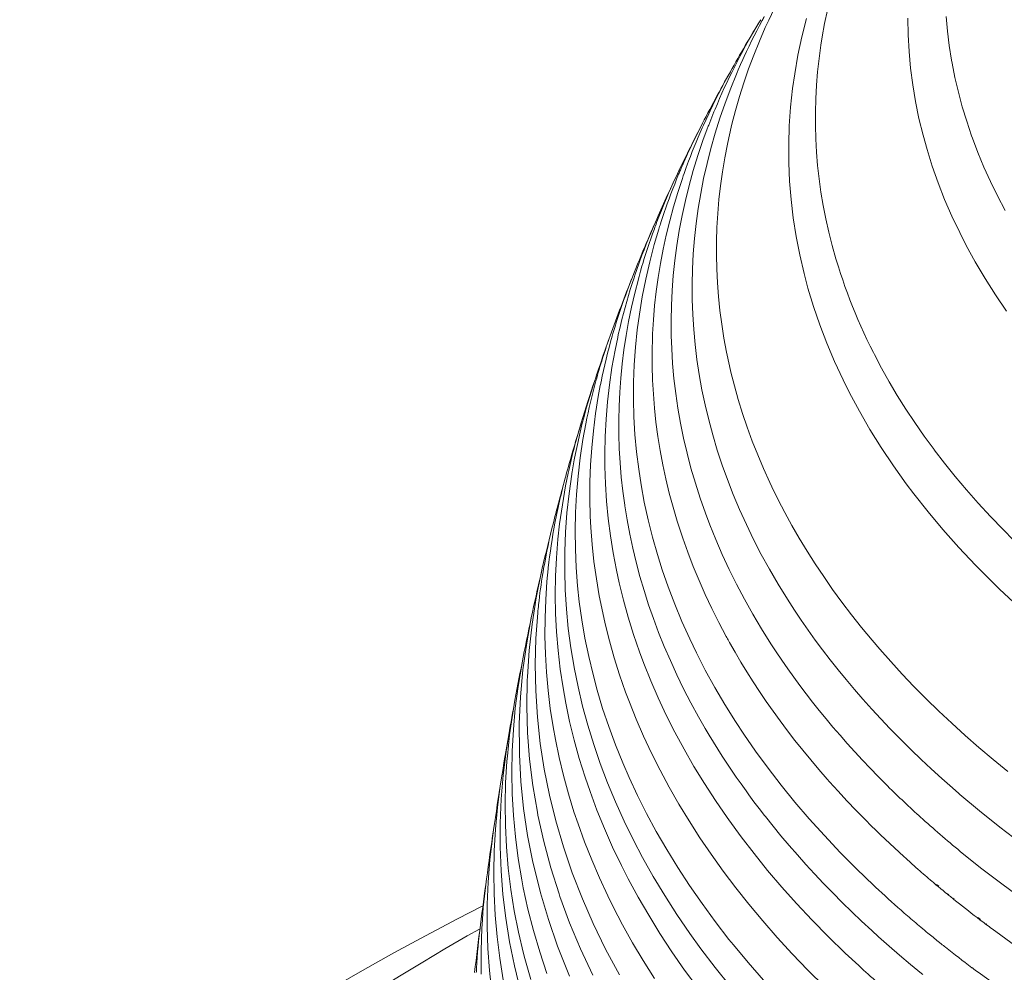
# Model space of a CAD drawing. Units: inches. Extents: x 0.5 to 16.1, y 0.5 to 11.2.
# Drawn here: x 12.2 to 12.8, y 9.9 to 10.4 of the extents above; entities that cross this region are included whole.
import ezdxf

# ---------------------------------------------------------------- set-up
doc = ezdxf.new("R2010")
doc.units = ezdxf.units.IN
doc.header["$MEASUREMENT"] = 0
doc.layers.add('art', color=7, linetype='Continuous', lineweight=0)

# ---------------------------------------------------------------- blocks, each defined once
blk = doc.blocks.new('Block_7')
at = {"layer": 'art', "color": 18, "lineweight": 20, "true_color": 0x010101}
for p, q in [((12.62798, 10.43433), (12.62799, 10.43435)), ((12.61195, 10.40689), (12.61196, 10.40691)), ((12.61522, 10.40562), (12.61559, 10.40649)), ((12.61524, 10.40561), (12.61559, 10.40649)), ((12.5963, 10.37776), (12.5963, 10.37777)), ((12.58402, 10.35294), (12.58402, 10.35295)), ((12.57236, 10.32744), (12.57237, 10.32746)), ((12.5602, 10.29838), (12.56021, 10.29841)), ((12.54031, 10.24376), (12.54032, 10.24377)), ((12.53319, 10.22138), (12.53321, 10.22143)), ((12.52548, 10.19496), (12.52548, 10.19498)), ((12.52629, 10.1948), (12.5266, 10.19621)), ((12.52633, 10.1948), (12.5266, 10.19621)), ((12.52826, 10.19459), (12.5284, 10.19547)), ((12.52828, 10.19459), (12.5284, 10.19547)), ((12.51262, 10.14459), (12.51262, 10.1446)), ((12.51573, 10.14434), (12.51578, 10.14479)), ((12.51574, 10.14434), (12.51578, 10.14479)), ((12.50741, 10.12132), (12.50741, 10.12135)), ((12.5025, 10.09758), (12.5025, 10.0976)), ((12.49491, 10.05668), (12.49491, 10.0567)), ((12.49093, 10.03283), (12.49093, 10.03284)), ((12.73318, 10.0252), (12.73265, 10.02565)), ((12.73318, 10.0252), (12.73266, 10.02566)), ((12.71233, 10.01323), (12.71153, 10.01396)), ((12.71233, 10.01323), (12.71157, 10.01398)), ((12.48686, 10.00647), (12.48686, 10.00647)), ((12.72167, 9.97656), (12.72056, 9.97749)), ((12.722, 9.9767), (12.7209, 9.97763)), ((12.72719, 9.97202), (12.72643, 9.97264)), ((12.72743, 9.97211), (12.72668, 9.97274)), ((12.73001, 9.96974), (12.72928, 9.97033)), ((12.73016, 9.9698), (12.72945, 9.9704)), ((12.74374, 9.95901), (12.74232, 9.96009)), ((12.74402, 9.95913), (12.74258, 9.9602)), ((12.4807, 9.95477), (12.48079, 9.95626)), ((12.4807, 9.95477), (12.48082, 9.95626)), ((12.74702, 9.95653), (12.74678, 9.95671)), ((12.74734, 9.95667), (12.7471, 9.95685)), ((12.72329, 9.94625), (12.72176, 9.94748)), ((12.72329, 9.94625), (12.72179, 9.94749)), ((12.73977, 9.93351), (12.73956, 9.93366)), ((12.73977, 9.93351), (12.73957, 9.93366))]:
    blk.add_line(p, q, dxfattribs=at)
for points in [[(12.75705, 10.33362), (12.75305, 10.34124), (12.74933, 10.34888), (12.74588, 10.35653), (12.74271, 10.36418), (12.73982, 10.37183), (12.7394, 10.37301), (12.7368, 10.38069), (12.73447, 10.38838), (12.73241, 10.39608), (12.7306, 10.40377), (12.72907, 10.41145), (12.7288, 10.41291), (12.72757, 10.42063), (12.72659, 10.42835), (12.72588, 10.43608)], [(12.75785, 10.28032), (12.75197, 10.28899), (12.74646, 10.29769), (12.74132, 10.30641), (12.73654, 10.31514), (12.7331, 10.32187), (12.72895, 10.33066), (12.72514, 10.33945), (12.72168, 10.34825), (12.71858, 10.35703), (12.71583, 10.3658), (12.71372, 10.37338), (12.71157, 10.38222), (12.70976, 10.39108), (12.70828, 10.39993), (12.70714, 10.40876), (12.70633, 10.41755), (12.70585, 10.42637), (12.70569, 10.43523)], [(12.66899, 10.30383), (12.66772, 10.30799), (12.66574, 10.31502), (12.66396, 10.32208), (12.66238, 10.32915), (12.66099, 10.33623), (12.6598, 10.3433), (12.65881, 10.35036), (12.65802, 10.35739), (12.65743, 10.3644), (12.65704, 10.37142), (12.65684, 10.37847), (12.65684, 10.38555), (12.65703, 10.39263), (12.65742, 10.39972), (12.658, 10.40681), (12.65878, 10.41388), (12.65976, 10.42094), (12.66046, 10.42532), (12.66175, 10.43232), (12.66324, 10.43935)], [(12.76403, 10.12434), (12.75417, 10.13354), (12.75058, 10.13702), (12.74135, 10.1463), (12.73258, 10.15563), (12.72425, 10.16501), (12.71635, 10.17445), (12.70887, 10.18394), (12.70488, 10.18925), (12.69806, 10.1988), (12.69166, 10.20838), (12.68568, 10.21798), (12.68011, 10.2276), (12.67495, 10.23723), (12.67152, 10.2441), (12.66702, 10.25379), (12.66292, 10.2635), (12.6592, 10.2732), (12.65588, 10.2829), (12.65295, 10.29257), (12.65087, 10.30033), (12.6486, 10.31009), (12.6467, 10.31986), (12.64517, 10.32962), (12.64402, 10.33937), (12.64323, 10.34907), (12.64282, 10.3588), (12.64277, 10.36857), (12.64308, 10.37836), (12.64377, 10.38816), (12.64483, 10.39795), (12.64595, 10.40583), (12.64766, 10.41552), (12.64975, 10.42524), (12.65223, 10.43498)], [(12.63154, 10.43271), (12.63219, 10.43412), (12.63359, 10.4371), (12.63501, 10.44007), (12.63578, 10.44163), (12.63725, 10.44457), (12.63875, 10.44751), (12.64028, 10.45042), (12.64183, 10.45332), (12.64341, 10.45621), (12.64502, 10.45908), (12.64666, 10.46194)], [(12.6339, 10.18754), (12.63276, 10.18996), (12.62947, 10.19722), (12.62639, 10.2045), (12.62352, 10.2118), (12.62085, 10.2191), (12.61839, 10.2264), (12.61614, 10.23369), (12.61409, 10.24097), (12.61225, 10.24823), (12.61149, 10.25149), (12.60994, 10.25879), (12.60858, 10.26612), (12.60742, 10.27345), (12.60646, 10.28079), (12.6057, 10.28813), (12.60513, 10.29545), (12.60477, 10.30276), (12.6046, 10.31004), (12.60463, 10.31732), (12.60485, 10.32463), (12.60528, 10.33195), (12.6059, 10.33929), (12.60672, 10.34663), (12.60774, 10.35397), (12.60895, 10.3613), (12.61037, 10.36861), (12.61107, 10.37189), (12.61276, 10.37915), (12.61466, 10.38643), (12.61677, 10.39373), (12.61909, 10.40103), (12.62161, 10.40834), (12.62434, 10.41564), (12.62727, 10.42293), (12.63041, 10.43019), (12.63154, 10.43271)], [(12.61268, 10.4065), (12.61335, 10.40784), (12.61478, 10.41068), (12.61623, 10.4135), (12.61701, 10.41499), (12.6185, 10.41779), (12.62002, 10.42058), (12.62157, 10.42336), (12.62313, 10.42612), (12.62473, 10.42887), (12.62634, 10.43161), (12.62798, 10.43433)], [(12.61559, 10.40649), (12.61615, 10.40782), (12.61737, 10.41061), (12.61861, 10.41339), (12.61927, 10.41484), (12.62055, 10.4176), (12.62186, 10.42035), (12.62319, 10.42309), (12.62455, 10.42582), (12.62592, 10.42853), (12.62733, 10.43123), (12.62875, 10.43392)], [(12.59709, 10.37725), (12.59773, 10.37869), (12.5991, 10.38171), (12.6005, 10.38471), (12.60125, 10.38629), (12.6027, 10.38928), (12.60417, 10.39225), (12.60567, 10.3952), (12.6072, 10.39815), (12.60876, 10.40108), (12.61034, 10.40399), (12.61195, 10.40689)], [(12.6005, 10.37868), (12.60102, 10.38003), (12.60214, 10.38285), (12.60328, 10.38567), (12.60389, 10.38714), (12.60507, 10.38994), (12.60627, 10.39272), (12.6075, 10.3955), (12.60876, 10.39827), (12.61004, 10.40102), (12.61135, 10.40377), (12.61268, 10.4065)], [(12.64582, 10.1225), (12.64206, 10.12833), (12.63722, 10.13619), (12.63263, 10.14407), (12.62829, 10.15197), (12.62421, 10.15987), (12.62039, 10.16778), (12.61681, 10.17568), (12.61349, 10.18358), (12.61042, 10.19146), (12.60768, 10.19909), (12.60506, 10.20704), (12.60268, 10.21501), (12.60053, 10.22298), (12.59861, 10.23096), (12.59694, 10.23893), (12.5955, 10.24688), (12.5943, 10.25481), (12.59333, 10.26272), (12.59259, 10.27064), (12.59208, 10.27861), (12.59179, 10.2866), (12.59174, 10.2946), (12.59192, 10.30262), (12.59232, 10.31063), (12.59233, 10.31075), (12.59297, 10.31874), (12.59384, 10.32671), (12.59494, 10.33464), (12.59627, 10.34254), (12.59783, 10.35047), (12.59963, 10.35842), (12.60167, 10.36639), (12.60395, 10.37436), (12.60646, 10.38233), (12.60922, 10.39028), (12.6122, 10.39821), (12.61522, 10.40562)], [(12.63623, 10.10042), (12.63337, 10.10479), (12.62847, 10.1126), (12.62381, 10.12043), (12.6194, 10.12828), (12.61524, 10.13614), (12.61133, 10.144), (12.60766, 10.15187), (12.60424, 10.15973), (12.60107, 10.16759), (12.59877, 10.17368), (12.596, 10.18159), (12.59345, 10.18952), (12.59114, 10.19745), (12.58906, 10.20539), (12.58722, 10.21331), (12.5856, 10.22123), (12.58422, 10.22912), (12.58307, 10.23699), (12.58214, 10.24488), (12.58143, 10.25281), (12.58095, 10.26077), (12.58072, 10.26745), (12.58065, 10.27543), (12.58081, 10.28339), (12.58119, 10.29135), (12.58179, 10.29927), (12.58262, 10.30717), (12.58367, 10.31503), (12.58495, 10.32293), (12.58647, 10.33085), (12.58821, 10.33879), (12.59019, 10.34673), (12.59239, 10.35467), (12.59483, 10.36259), (12.59749, 10.37049), (12.59973, 10.37664)], [(12.58709, 10.35188), (12.58752, 10.35312), (12.58843, 10.35569), (12.58937, 10.35825), (12.58987, 10.35958), (12.59083, 10.36213), (12.59183, 10.36467), (12.59284, 10.3672), (12.59387, 10.36973), (12.59492, 10.37225), (12.596, 10.37475), (12.59709, 10.37725)], [(12.61005, 10.10805), (12.60979, 10.10852), (12.60588, 10.11591), (12.60217, 10.12332), (12.59867, 10.13074), (12.59539, 10.13818), (12.59231, 10.14562), (12.58945, 10.15305), (12.5868, 10.16048), (12.58436, 10.1679), (12.58388, 10.16944), (12.58167, 10.17689), (12.57967, 10.18435), (12.57787, 10.19183), (12.57627, 10.19931), (12.57486, 10.20678), (12.57366, 10.21425), (12.57267, 10.2217), (12.57187, 10.22912), (12.57127, 10.23657), (12.57086, 10.24404), (12.57065, 10.25152), (12.57064, 10.25902), (12.57083, 10.26652), (12.5709, 10.26837), (12.57133, 10.27586), (12.57196, 10.28333), (12.57279, 10.29078), (12.5738, 10.2982), (12.57503, 10.30565), (12.57645, 10.31312), (12.57808, 10.32059), (12.57991, 10.32807), (12.58194, 10.33554), (12.58416, 10.343), (12.58659, 10.35043), (12.58709, 10.35188)], [(12.57301, 10.32716), (12.57349, 10.32842), (12.57451, 10.33103), (12.57554, 10.33364), (12.57609, 10.33499), (12.57716, 10.33758), (12.57825, 10.34016), (12.57936, 10.34274), (12.5805, 10.3453), (12.58165, 10.34786), (12.58282, 10.35041), (12.58402, 10.35294)], [(12.57503, 10.32654), (12.57544, 10.32782), (12.57631, 10.33047), (12.5772, 10.33311), (12.57767, 10.33447), (12.5786, 10.3371), (12.57955, 10.33972), (12.58053, 10.34233), (12.58152, 10.34493), (12.58254, 10.34752), (12.58358, 10.35011), (12.58464, 10.35268)], [(12.68863, 9.97622), (12.68767, 9.97712), (12.67863, 9.98582), (12.66996, 9.99458), (12.66163, 10.00339), (12.65366, 10.01225), (12.64604, 10.02115), (12.63877, 10.03008), (12.63184, 10.03905), (12.62526, 10.04805), (12.61902, 10.05707), (12.61472, 10.0636), (12.60906, 10.07265), (12.60373, 10.08172), (12.59872, 10.09081), (12.59405, 10.0999), (12.59048, 10.10729), (12.58637, 10.11643), (12.58258, 10.12558), (12.5791, 10.13472), (12.57593, 10.14387), (12.5734, 10.1519), (12.5708, 10.16108), (12.5685, 10.17027), (12.56651, 10.17944), (12.56482, 10.1886), (12.56354, 10.19693), (12.56241, 10.20614), (12.56158, 10.21535), (12.56104, 10.22455), (12.5608, 10.23373), (12.56086, 10.24291), (12.56121, 10.25212), (12.56186, 10.26133), (12.5628, 10.27054), (12.56391, 10.27889), (12.56542, 10.28805), (12.56723, 10.29723), (12.56934, 10.30642), (12.57175, 10.31561), (12.57413, 10.32369)], [(12.56107, 10.29806), (12.56155, 10.29949), (12.56257, 10.30247), (12.56361, 10.30544), (12.56416, 10.30698), (12.56525, 10.30994), (12.56637, 10.31288), (12.56751, 10.31582), (12.56868, 10.31874), (12.56988, 10.32165), (12.57111, 10.32455), (12.57236, 10.32744)], [(12.5634, 10.29749), (12.56375, 10.29879), (12.5645, 10.30146), (12.56527, 10.30412), (12.56568, 10.30549), (12.56648, 10.30815), (12.56731, 10.31079), (12.56817, 10.31343), (12.56904, 10.31606), (12.56994, 10.31869), (12.57086, 10.3213), (12.5718, 10.32391)], [(12.68805, 10.25747), (12.68751, 10.25853), (12.68577, 10.262), (12.68409, 10.26547), (12.68247, 10.26894), (12.68243, 10.26903), (12.68086, 10.2725), (12.67933, 10.27598), (12.67786, 10.27946), (12.67644, 10.28295), (12.67507, 10.28643), (12.67375, 10.28992), (12.67248, 10.2934), (12.67127, 10.29688), (12.6701, 10.30036), (12.66899, 10.30383)], [(12.5495, 10.26711), (12.54994, 10.26863), (12.55088, 10.2718), (12.55186, 10.27496), (12.55238, 10.2766), (12.5534, 10.27974), (12.55445, 10.28288), (12.55554, 10.286), (12.55666, 10.28911), (12.55781, 10.29221), (12.55899, 10.2953), (12.5602, 10.29838)], [(12.55243, 10.2665), (12.55277, 10.26804), (12.5535, 10.27124), (12.55427, 10.27442), (12.55467, 10.27606), (12.55549, 10.27923), (12.55634, 10.28239), (12.55722, 10.28555), (12.55814, 10.28869), (12.55908, 10.29182), (12.56006, 10.29495), (12.56107, 10.29806)], [(12.59863, 10.06007), (12.59512, 10.06619), (12.59109, 10.07358), (12.58727, 10.08098), (12.58366, 10.0884), (12.58025, 10.09582), (12.57706, 10.10325), (12.57407, 10.11067), (12.57129, 10.11808), (12.56875, 10.12538), (12.56636, 10.13284), (12.56417, 10.1403), (12.56217, 10.14777), (12.56038, 10.15523), (12.55879, 10.16269), (12.55739, 10.17013), (12.55619, 10.17755), (12.55614, 10.17787), (12.55514, 10.18533), (12.55434, 10.1928), (12.55372, 10.20029), (12.5533, 10.20778), (12.55307, 10.21527), (12.55304, 10.22275), (12.5532, 10.23021), (12.55355, 10.23765), (12.55409, 10.24508), (12.55483, 10.25253), (12.55576, 10.26), (12.55689, 10.26748), (12.55822, 10.27497), (12.55974, 10.28244), (12.56145, 10.2899), (12.56336, 10.29734), (12.5634, 10.29749)], [(12.67974, 9.93473), (12.67259, 9.9414), (12.66369, 9.95006), (12.65515, 9.95875), (12.64697, 9.96748), (12.63913, 9.97624), (12.63163, 9.98505), (12.62447, 9.99389), (12.61764, 10.00276), (12.61113, 10.01167), (12.6102, 10.01299), (12.60406, 10.02195), (12.59823, 10.03095), (12.59272, 10.03997), (12.58752, 10.04901), (12.58265, 10.05806), (12.57809, 10.06711), (12.57384, 10.07617), (12.56991, 10.08521), (12.56629, 10.09425), (12.56395, 10.10054), (12.56082, 10.10962), (12.558, 10.11871), (12.55546, 10.12781), (12.55322, 10.13689), (12.55176, 10.14357), (12.55002, 10.15269), (12.54857, 10.16182), (12.54741, 10.17093), (12.54653, 10.18003), (12.54594, 10.18914), (12.54563, 10.19828), (12.54559, 10.20508), (12.54579, 10.21422), (12.54627, 10.22334), (12.54703, 10.23244), (12.54808, 10.24156), (12.54942, 10.25069), (12.55105, 10.25981), (12.55243, 10.2665)], [(12.76152, 10.15946), (12.75596, 10.16503), (12.74928, 10.17199), (12.74286, 10.17897), (12.73668, 10.18598), (12.73076, 10.19301), (12.72507, 10.20008), (12.71963, 10.20717), (12.71954, 10.20728), (12.71434, 10.2144), (12.70937, 10.22155), (12.70463, 10.22871), (12.70014, 10.23589), (12.69587, 10.24308), (12.69184, 10.25027), (12.68805, 10.25747)], [(12.66161, 9.92379), (12.65295, 9.93239), (12.64464, 9.94102), (12.63668, 9.94969), (12.62904, 9.95839), (12.62175, 9.96712), (12.61477, 9.97589), (12.60812, 9.98469), (12.60179, 9.99353), (12.59587, 10.00223), (12.59014, 10.01114), (12.58472, 10.02008), (12.57961, 10.02903), (12.5748, 10.03799), (12.57031, 10.04696), (12.56611, 10.05593), (12.56222, 10.06489), (12.55864, 10.07384), (12.55661, 10.07926), (12.55348, 10.08825), (12.55064, 10.09725), (12.54808, 10.10626), (12.54581, 10.11526), (12.54451, 10.12105), (12.5427, 10.13008), (12.54117, 10.13912), (12.53992, 10.14814), (12.53895, 10.15715), (12.53826, 10.16618), (12.53796, 10.1721), (12.53773, 10.18115), (12.53778, 10.1902), (12.5381, 10.19923), (12.53871, 10.20824), (12.53959, 10.21728), (12.54075, 10.22632), (12.54219, 10.23536), (12.54327, 10.2412)], [(12.62943, 9.92702), (12.62131, 9.93632), (12.61355, 9.94568), (12.61119, 9.94862), (12.6039, 9.95804), (12.59698, 9.9675), (12.59041, 9.97698), (12.58419, 9.98649), (12.57834, 9.99601), (12.57284, 10.00554), (12.56769, 10.01508), (12.56289, 10.02462), (12.55844, 10.03416), (12.5551, 10.04183), (12.55124, 10.05141), (12.5477, 10.06101), (12.54449, 10.07061), (12.54162, 10.08021), (12.53941, 10.08843), (12.53712, 10.09807), (12.53514, 10.10771), (12.53349, 10.11735), (12.53216, 10.12695), (12.53125, 10.13539), (12.5305, 10.14505), (12.53007, 10.15471), (12.52996, 10.16437), (12.53015, 10.174), (12.53066, 10.18363), (12.53149, 10.19328), (12.53263, 10.20294), (12.53409, 10.21259), (12.53561, 10.22096)], [(12.61191, 9.92386), (12.60394, 9.93375), (12.59638, 9.94369), (12.59059, 9.95171), (12.58375, 9.9617), (12.5773, 9.97172), (12.57125, 9.98176), (12.56558, 9.99181), (12.56074, 10.001), (12.5558, 10.01111), (12.55122, 10.02122), (12.54702, 10.03134), (12.5432, 10.04145), (12.53976, 10.05149), (12.53664, 10.06166), (12.53388, 10.07183), (12.53148, 10.08199), (12.52944, 10.09213), (12.52939, 10.09241), (12.5277, 10.10259), (12.52636, 10.11279), (12.52537, 10.12299), (12.52473, 10.13318), (12.52444, 10.14334), (12.5245, 10.15351), (12.52491, 10.16371), (12.52566, 10.17393), (12.52677, 10.18414), (12.52822, 10.19431), (12.52826, 10.19459)], [(12.75855, 10.03731), (12.7508, 10.04362), (12.74327, 10.04997), (12.73598, 10.05634), (12.7289, 10.06275), (12.72204, 10.06919), (12.71539, 10.07567), (12.70894, 10.08218), (12.7027, 10.08872), (12.69667, 10.0953), (12.69083, 10.10191), (12.68677, 10.10666), (12.68127, 10.11332), (12.67597, 10.12001), (12.67087, 10.12672), (12.66597, 10.13345), (12.66127, 10.14019), (12.65677, 10.14694), (12.65247, 10.1537), (12.64837, 10.16047), (12.64446, 10.16723), (12.64075, 10.174), (12.63723, 10.18077), (12.6339, 10.18754)], [(12.59486, 9.92278), (12.58779, 9.93238), (12.5811, 9.94201), (12.57477, 9.95165), (12.5688, 9.96131), (12.5632, 9.97098), (12.55795, 9.98067), (12.55438, 9.98767), (12.54973, 9.9974), (12.54542, 10.00714), (12.54145, 10.01688), (12.53782, 10.02663), (12.5352, 10.03432), (12.53216, 10.04411), (12.52945, 10.0539), (12.52707, 10.06369), (12.52502, 10.07345), (12.52358, 10.08154), (12.52211, 10.09135), (12.52097, 10.10117), (12.52016, 10.11097), (12.51966, 10.12076), (12.51949, 10.13055), (12.51964, 10.14038), (12.52011, 10.15021), (12.5209, 10.16004), (12.52179, 10.16815)], [(12.53923, 9.92973), (12.53277, 9.94357), (12.52701, 9.9574), (12.52193, 9.97119), (12.52146, 9.97258), (12.51709, 9.98645), (12.51338, 10.00034), (12.51032, 10.01423), (12.51, 10.01585), (12.50765, 10.0298), (12.50594, 10.04375), (12.50487, 10.05767), (12.50444, 10.07161), (12.50465, 10.08559), (12.50472, 10.08725), (12.50564, 10.10122), (12.5072, 10.11513), (12.50941, 10.12907), (12.51225, 10.14299), (12.51262, 10.14459)], [(12.57186, 9.92796), (12.56589, 9.93741), (12.56027, 9.94686), (12.55499, 9.95632), (12.55005, 9.96579), (12.54722, 9.97154), (12.5428, 9.98104), (12.5387, 9.99057), (12.53493, 10.00009), (12.53148, 10.00962), (12.52936, 10.01597), (12.52643, 10.02553), (12.52381, 10.0351), (12.52151, 10.04467), (12.51952, 10.05421), (12.51831, 10.06091), (12.51684, 10.07049), (12.51567, 10.08008), (12.51481, 10.08967), (12.51426, 10.09923), (12.51401, 10.1088), (12.51406, 10.11841), (12.51442, 10.12802), (12.51508, 10.13762), (12.51573, 10.14434)], [(12.52693, 9.92926), (12.52129, 9.94333), (12.52069, 9.94494), (12.51581, 9.95908), (12.5116, 9.97325), (12.50807, 9.98742), (12.50765, 9.98933), (12.50487, 10.00356), (12.50277, 10.01779), (12.50133, 10.03199), (12.50055, 10.04624), (12.50049, 10.04821), (12.50047, 10.06248), (12.5011, 10.07673), (12.5024, 10.09093), (12.50437, 10.10517), (12.507, 10.11939), (12.50741, 10.12132)], [(12.55334, 9.92996), (12.54607, 9.94352), (12.53948, 9.95708), (12.53381, 9.97006), (12.52848, 9.98375), (12.5238, 9.99747), (12.51977, 10.01117), (12.51638, 10.02483), (12.51365, 10.03843), (12.51152, 10.05215), (12.51001, 10.06598), (12.51001, 10.06599), (12.50912, 10.07985), (12.50887, 10.0937), (12.50923, 10.10747), (12.51021, 10.12111)], [(12.73265, 10.02565), (12.72928, 10.02857), (12.7236, 10.03359), (12.71806, 10.03862), (12.71266, 10.04367), (12.70738, 10.04875), (12.7064, 10.04971), (12.70127, 10.05481), (12.69626, 10.05993), (12.69138, 10.06507), (12.68662, 10.07023), (12.68198, 10.0754), (12.67747, 10.08059), (12.67309, 10.08579), (12.66883, 10.09101), (12.66469, 10.09623), (12.66067, 10.10147), (12.65678, 10.10671), (12.65301, 10.11197), (12.64935, 10.11723), (12.64582, 10.1225)], [(12.68638, 10.00858), (12.68327, 10.01167), (12.67834, 10.01671), (12.67353, 10.02175), (12.66884, 10.02681), (12.66427, 10.03188), (12.66313, 10.03317), (12.6587, 10.03827), (12.65438, 10.04339), (12.65018, 10.04852), (12.64609, 10.05366), (12.64211, 10.05881), (12.63825, 10.06397), (12.63451, 10.06914), (12.63088, 10.07432), (12.62736, 10.0795), (12.62396, 10.08469), (12.62067, 10.08988), (12.6175, 10.09507), (12.61443, 10.10026), (12.61148, 10.10546)], [(12.69393, 10.03069), (12.69, 10.03465), (12.68582, 10.03896), (12.68172, 10.04328), (12.67771, 10.04761), (12.67764, 10.04769), (12.67372, 10.05203), (12.66988, 10.05639), (12.66613, 10.06076), (12.66247, 10.06514), (12.65889, 10.06953), (12.6554, 10.07392), (12.65199, 10.07832), (12.64867, 10.08273), (12.64543, 10.08715), (12.64228, 10.09156), (12.63921, 10.09599), (12.63623, 10.10042)], [(12.51503, 9.93065), (12.51126, 9.94197), (12.50793, 9.95329), (12.50503, 9.9646), (12.50257, 9.97588), (12.50178, 9.97999), (12.49988, 9.99133), (12.49841, 10.0027), (12.49735, 10.01407), (12.49672, 10.02542), (12.4965, 10.03673), (12.4967, 10.04804), (12.49733, 10.0594), (12.49837, 10.07078), (12.49983, 10.08216), (12.50172, 10.0935), (12.5025, 10.09758)], [(12.63043, 10.01353), (12.63002, 10.01405), (12.6272, 10.01769), (12.62443, 10.02134), (12.62172, 10.02499), (12.62024, 10.02702), (12.61762, 10.03068), (12.61505, 10.03434), (12.61254, 10.03801), (12.61008, 10.04168), (12.60768, 10.04535), (12.60533, 10.04903), (12.60304, 10.05271), (12.60081, 10.05639), (12.59863, 10.06007)], [(12.50099, 9.92207), (12.49792, 9.93465), (12.49537, 9.94724), (12.49334, 9.95983), (12.49183, 9.97238), (12.49084, 9.98488), (12.49035, 9.99742), (12.49038, 10.01002), (12.49091, 10.02267), (12.49196, 10.03531), (12.49352, 10.04791), (12.49491, 10.05668)], [(12.50648, 9.92734), (12.50334, 9.93855), (12.50267, 9.94115), (12.50004, 9.95241), (12.49783, 9.96369), (12.49603, 9.97497), (12.49465, 9.98624), (12.49368, 9.99746), (12.49313, 10.00872), (12.49299, 10.02003), (12.49325, 10.03135), (12.49394, 10.04267), (12.49416, 10.04538), (12.49535, 10.05664)], [(12.49198, 9.92723), (12.49014, 9.93861), (12.48872, 9.94999), (12.48771, 9.96135), (12.48712, 9.97267), (12.48695, 9.98401), (12.48719, 9.99539), (12.48785, 10.0068), (12.48893, 10.0182), (12.49042, 10.02957), (12.49093, 10.03283)], [(12.76539, 9.99948), (12.75428, 10.00795), (12.74354, 10.01652), (12.73318, 10.0252)], [(12.71364, 9.93002), (12.71296, 9.93058), (12.7071, 9.9354), (12.70137, 9.94025), (12.69575, 9.94511), (12.69025, 9.95), (12.68659, 9.95333), (12.68128, 9.95825), (12.67609, 9.9632), (12.67101, 9.96816), (12.66605, 9.97314), (12.6612, 9.97814), (12.65647, 9.98315), (12.65185, 9.98818), (12.64734, 9.99323), (12.64294, 9.99828), (12.63866, 10.00335), (12.63449, 10.00844), (12.63043, 10.01353)], [(12.48602, 9.92055), (12.48474, 9.93221), (12.4839, 9.94383), (12.4835, 9.95547), (12.48354, 9.96717), (12.48401, 9.97889), (12.48492, 9.99061), (12.48536, 9.99481), (12.48686, 10.00647)], [(12.71111, 9.98558), (12.70976, 9.98676), (12.70723, 9.989), (12.70472, 9.99126), (12.70354, 9.99232), (12.70105, 9.9946), (12.69857, 9.99689), (12.6961, 9.9992), (12.69365, 10.00152), (12.69121, 10.00386), (12.68879, 10.00621), (12.68638, 10.00858)], [(12.7668, 9.96949), (12.75528, 9.97792), (12.74414, 9.98646), (12.73338, 9.9951)], [(12.23658, 9.81115), (12.25031, 9.82185), (12.26426, 9.83243), (12.27845, 9.84289), (12.29287, 9.85324), (12.29386, 9.85394), (12.30852, 9.86416), (12.32342, 9.87426), (12.33855, 9.88425), (12.35391, 9.89411), (12.36951, 9.90384), (12.38533, 9.91344), (12.40138, 9.92292), (12.41766, 9.93226), (12.43416, 9.94146), (12.45089, 9.95052), (12.46783, 9.95944), (12.48093, 9.96616)], [(12.47949, 9.95408), (12.47299, 9.9504), (12.46116, 9.94356), (12.44951, 9.93665), (12.43803, 9.92968), (12.42804, 9.92347), (12.41693, 9.9164), (12.40601, 9.90928), (12.39528, 9.90211), (12.38474, 9.89489), (12.37438, 9.88761), (12.36421, 9.88029), (12.35423, 9.87292), (12.34442, 9.8655), (12.33479, 9.85804), (12.32535, 9.85052)], [(12.48033, 9.9303), (12.48028, 9.94257), (12.4807, 9.95477)], [(12.7621, 9.94555), (12.75015, 9.9542)], [(12.75856, 9.91994), (12.74279, 9.93126)]]:
    blk.add_lwpolyline(points, dxfattribs=at)
for points in [[(12.62798, 10.43433), (12.62248, 10.42529), (12.61714, 10.41614), (12.61196, 10.40691)], [(12.62989, 10.43601), (12.62951, 10.43532), (12.62913, 10.43462), (12.62875, 10.43392)], [(12.61195, 10.40689), (12.60656, 10.39728), (12.60134, 10.38757), (12.5963, 10.37777)], [(12.5963, 10.37776), (12.59208, 10.36955), (12.58799, 10.36128), (12.58402, 10.35295)], [(12.5963, 10.37776), (12.59243, 10.37024), (12.58884, 10.36259), (12.58553, 10.35481)], [(12.6005, 10.37868), (12.60024, 10.378), (12.59998, 10.37732), (12.59973, 10.37664)], [(12.58553, 10.35481), (12.58523, 10.3541), (12.58493, 10.35339), (12.58464, 10.35268)], [(12.58402, 10.35294), (12.58, 10.34451), (12.57612, 10.33601), (12.57237, 10.32746)], [(12.57236, 10.32744), (12.56814, 10.31783), (12.56409, 10.30815), (12.56021, 10.29841)], [(12.57301, 10.32716), (12.5726, 10.32608), (12.5722, 10.325), (12.5718, 10.32391)], [(12.57503, 10.32654), (12.57472, 10.3256), (12.57442, 10.32464), (12.57413, 10.32369)], [(12.5602, 10.29838), (12.55611, 10.28812), (12.5522, 10.27779), (12.54847, 10.2674)], [(12.54847, 10.26741), (12.54566, 10.25957), (12.54294, 10.25169), (12.54032, 10.24377)], [(12.54847, 10.2674), (12.54565, 10.25956), (12.54313, 10.2516), (12.54092, 10.24356)], [(12.5495, 10.26711), (12.54723, 10.25916), (12.54527, 10.25113), (12.54364, 10.24303)], [(12.54031, 10.24376), (12.53786, 10.23634), (12.5355, 10.2289), (12.53321, 10.22143)], [(12.54031, 10.24376), (12.53786, 10.23633), (12.53567, 10.22881), (12.53375, 10.22123)], [(12.54092, 10.24356), (12.53887, 10.2361), (12.5371, 10.22856), (12.53561, 10.22096)], [(12.54364, 10.24303), (12.54351, 10.24242), (12.54339, 10.24181), (12.54327, 10.2412)], [(12.53319, 10.22138), (12.53051, 10.21261), (12.52794, 10.20381), (12.52548, 10.19498)], [(12.53319, 10.22138), (12.53066, 10.21309), (12.52845, 10.20469), (12.5266, 10.19621)], [(12.53375, 10.22123), (12.53161, 10.21272), (12.52982, 10.20413), (12.5284, 10.19547)], [(12.52548, 10.19496), (12.52304, 10.1862), (12.5207, 10.17742), (12.51847, 10.16861)], [(12.52548, 10.19496), (12.52304, 10.18622), (12.52098, 10.17737), (12.5193, 10.16845)], [(12.52629, 10.1948), (12.5244, 10.18599), (12.5229, 10.17709), (12.52179, 10.16815)], [(12.51847, 10.16862), (12.51644, 10.16063), (12.51449, 10.15262), (12.51262, 10.1446)], [(12.51847, 10.16861), (12.51644, 10.16063), (12.51473, 10.15257), (12.51333, 10.14445)], [(12.5193, 10.16845), (12.51782, 10.16061), (12.51665, 10.15272), (12.51578, 10.14479)], [(12.51262, 10.14459), (12.51082, 10.13685), (12.50908, 10.12911), (12.50741, 10.12135)], [(12.51289, 10.14189), (12.512, 10.13642), (12.51125, 10.13092), (12.51065, 10.12541)], [(12.51333, 10.14445), (12.51318, 10.1436), (12.51303, 10.14275), (12.51289, 10.14189)], [(12.50741, 10.12132), (12.50571, 10.11343), (12.50407, 10.10552), (12.5025, 10.0976)], [(12.51065, 10.12541), (12.51049, 10.12398), (12.51034, 10.12255), (12.51021, 10.12111)], [(12.61005, 10.10805), (12.61052, 10.10718), (12.611, 10.10632), (12.61148, 10.10546)], [(12.5025, 10.09758), (12.501, 10.09002), (12.49955, 10.08245), (12.49816, 10.07487)], [(12.49816, 10.07487), (12.49705, 10.06882), (12.49596, 10.06277), (12.49491, 10.0567)], [(12.49816, 10.07487), (12.49705, 10.06882), (12.49611, 10.06274), (12.49535, 10.05664)], [(12.49491, 10.05668), (12.49353, 10.04874), (12.49221, 10.0408), (12.49093, 10.03284)], [(12.49093, 10.03283), (12.48952, 10.02405), (12.48816, 10.01527), (12.48686, 10.00647)], [(12.69393, 10.03069), (12.69967, 10.02498), (12.70554, 10.0194), (12.71153, 10.01396)], [(12.71233, 10.01323), (12.7192, 10.00702), (12.72622, 10.00097), (12.73338, 9.9951)], [(12.48686, 10.00647), (12.48558, 9.99782), (12.48435, 9.98917), (12.48316, 9.98051)], [(12.71111, 9.98558), (12.71354, 9.98346), (12.71599, 9.98135), (12.71846, 9.97926)], [(12.48316, 9.98052), (12.48206, 9.97246), (12.48099, 9.9644), (12.47996, 9.95633)], [(12.48316, 9.98051), (12.48206, 9.97246), (12.48127, 9.96437), (12.48079, 9.95626)], [(12.68863, 9.97622), (12.69307, 9.97206), (12.69757, 9.96798), (12.70214, 9.96397)], [(12.71846, 9.97926), (12.71916, 9.97867), (12.71986, 9.97808), (12.72056, 9.97749)], [(12.72167, 9.97656), (12.72223, 9.9761), (12.72278, 9.97564), (12.72334, 9.97518)], [(12.72334, 9.97518), (12.72436, 9.97433), (12.7254, 9.97348), (12.72643, 9.97264)], [(12.72719, 9.97202), (12.72789, 9.97145), (12.72858, 9.97089), (12.72928, 9.97033)], [(12.73001, 9.96974), (12.73407, 9.96647), (12.73818, 9.96325), (12.74232, 9.96009)], [(12.70214, 9.96397), (12.7044, 9.96199), (12.70668, 9.96002), (12.70896, 9.95807)], [(12.47996, 9.95634), (12.47889, 9.94795), (12.47785, 9.93956), (12.47685, 9.93117)], [(12.47996, 9.95633), (12.47898, 9.9487), (12.47829, 9.94104), (12.47787, 9.93336)], [(12.70896, 9.95807), (12.7114, 9.956), (12.71385, 9.95395), (12.71632, 9.95191)], [(12.74374, 9.95901), (12.74475, 9.95824), (12.74577, 9.95747), (12.74678, 9.95671)], [(12.74702, 9.95653), (12.74806, 9.95575), (12.74911, 9.95497), (12.75015, 9.9542)], [(12.71632, 9.95191), (12.71812, 9.95043), (12.71994, 9.94895), (12.72176, 9.94748)], [(12.72329, 9.94625), (12.72406, 9.94564), (12.72482, 9.94503), (12.72559, 9.94443)], [(12.72559, 9.94443), (12.7302, 9.94077), (12.73486, 9.93719), (12.73956, 9.93366)], [(12.47787, 9.93336), (12.47783, 9.93262), (12.47779, 9.93189), (12.47776, 9.93115)], [(12.67974, 9.93473), (12.68643, 9.92859), (12.69326, 9.9226), (12.70022, 9.91677)], [(12.73977, 9.93351), (12.74077, 9.93276), (12.74178, 9.93201), (12.74279, 9.93126)]]:
    blk.add_open_spline(points, degree=3, dxfattribs=at)

msp = doc.modelspace()

# ---------------------------------------------------------------- block references
at = {"layer": 'art'}
msp.add_blockref('Block_7', (0, 0), dxfattribs=at)

doc.saveas('drawing.dxf')
